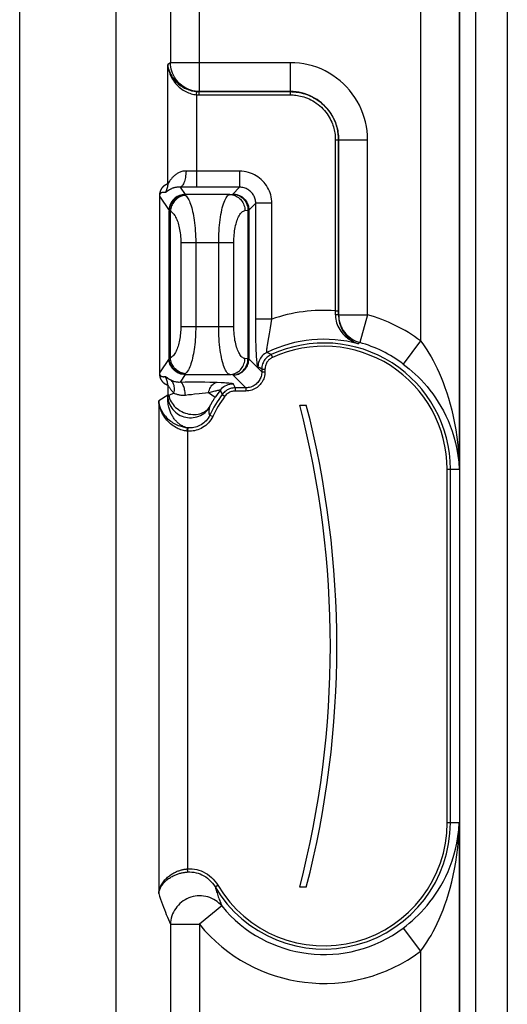
# Model space of a CAD drawing. Units: millimetres. Extents: x -35.4 to 35.4, y -35.4 to 35.4.
# Drawn here: x 20.2 to 35.4, y -11.1 to 19.5 of the extents above; entities that cross this region are included whole.
import ezdxf

# ---------------------------------------------------------------- set-up
doc = ezdxf.new("R2010")
doc.units = ezdxf.units.MM
doc.header["$LTSCALE"] = 16.335
doc.layers.get('0').update_dxf_attribs({"linetype": 'CONTINUOUS'})

msp = doc.modelspace()

# ---------------------------------------------------------------- linework, layer by layer
at = {"color": 250, "linetype": 'CONTINUOUS'}
for p, q in [((32.706, 29.4), (32.706, 9.494)), ((33.905, 29.4), (33.905, 5.5)), ((33.925, -29.4), (33.925, 29.4)), ((34.424, -29.4), (34.424, 29.4)), ((20.239, -23.227), (20.239, 23.227)), ((24.928, 21.94), (24.928, 18.154)), ((25.825, 17.255), (25.825, 21.94)), ((23.227, 20.239), (23.227, -20.239)), ((24.928, 18.154), (24.841, 18.102)), ((24.841, 14.379), (24.841, 18.102)), ((28.657, 18.154), (24.928, 18.154)), ((28.657, 17.255), (28.657, 18.154)), ((25.737, 17.156), (25.745, 17.256)), ((25.825, 17.255), (25.82, 17.253)), ((25.82, 17.153), (25.82, 17.253)), ((28.657, 17.255), (25.825, 17.255)), ((28.657, 17.255), (28.655, 17.253)), ((28.655, 17.153), (28.655, 17.253)), ((25.737, 17.156), (25.737, 14.278)), ((25.82, 17.153), (28.655, 17.153)), ((30.053, 15.755), (30.153, 15.755)), ((30.053, 15.755), (30.053, 10.434)), ((30.153, 15.755), (30.152, 10.351)), ((30.155, 15.757), (30.153, 15.755)), ((30.155, 15.757), (31.054, 15.757)), ((30.155, 10.312), (30.155, 15.757)), ((31.054, 10.312), (31.054, 15.757)), ((25.513, 14.779), (25.465, 14.78)), ((25.566, 14.778), (25.513, 14.779)), ((25.625, 14.777), (25.566, 14.778)), ((25.691, 14.777), (25.625, 14.777)), ((27.078, 14.777), (25.691, 14.777)), ((27.078, 14.777), (27.078, 14.278)), ((25.269, 14.282), (25.2, 14.283)), ((25.228, 14.283), (25.381, 14.052)), ((25.388, 14.28), (25.269, 14.282)), ((25.501, 14.279), (25.388, 14.28)), ((25.63, 14.278), (25.501, 14.279)), ((27.078, 14.278), (25.63, 14.278)), ((26.866, 14.065), (27.078, 14.278)), ((24.583, 14.008), (24.584, 14.001)), ((24.583, 14.004), (24.583, 13.999)), ((24.583, 13.999), (24.584, 13.999)), ((24.583, 13.999), (24.583, 8.501)), ((24.584, 13.999), (24.882, 13.553)), ((26.772, 14.052), (25.381, 14.052)), ((26.772, 14.052), (26.866, 14.065)), ((24.887, 13.535), (24.923, 13.535)), ((24.887, 8.965), (24.887, 13.535)), ((24.923, 8.965), (24.923, 13.535)), ((27.242, 13.553), (27.336, 13.566)), ((27.336, 13.566), (27.365, 13.566)), ((27.336, 13.566), (27.336, 8.934)), ((27.365, 13.566), (27.578, 13.778)), ((27.365, 13.566), (27.365, 8.934)), ((28.077, 13.778), (27.578, 13.778)), ((27.578, 10.075), (27.578, 13.778)), ((28.077, 10.173), (28.077, 13.778)), ((25.248, 12.554), (26.897, 12.554)), ((25.248, 12.554), (25.248, 9.946)), ((25.711, 12.554), (25.711, 9.946)), ((26.427, 9.946), (26.427, 12.554)), ((26.897, 9.946), (26.897, 12.554)), ((30.053, 10.434), (30.153, 10.434)), ((30.053, 10.434), (30.053, 10.36)), ((28.077, 10.173), (27.578, 10.173)), ((28.033, 9.907), (28.077, 10.173)), ((30.053, 10.36), (30.053, 10.322)), ((30.152, 10.351), (30.152, 10.31)), ((30.152, 10.31), (30.155, 10.312)), ((30.155, 10.312), (31.054, 10.312)), ((31.054, 10.312), (30.811, 9.447)), ((25.248, 9.946), (26.897, 9.946)), ((27.579, 9.881), (27.578, 10.075)), ((27.582, 9.69), (27.579, 9.881)), ((28.001, 9.715), (28.033, 9.907)), ((27.585, 9.508), (27.582, 9.69)), ((27.59, 9.338), (27.585, 9.508)), ((27.963, 9.488), (28.001, 9.715)), ((27.941, 9.35), (27.963, 9.488)), ((32.706, 9.494), (32.166, 8.776)), ((24.882, 8.947), (24.584, 8.501)), ((24.923, 8.965), (24.887, 8.965)), ((27.336, 8.934), (27.242, 8.947)), ((27.365, 8.934), (27.336, 8.934)), ((27.765, 8.534), (27.365, 8.934)), ((27.993, 9.104), (27.928, 9.14)), ((28.056, 9.069), (27.993, 9.104)), ((28.056, 9.069), (28.097, 8.979)), ((27.707, 8.653), (27.647, 8.691)), ((27.765, 8.616), (27.707, 8.653)), ((27.765, 8.616), (27.865, 8.616)), ((27.765, 8.616), (27.765, 8.534)), ((27.865, 8.616), (27.865, 8.534)), ((24.583, 8.501), (24.584, 8.501)), ((24.583, 8.501), (24.583, 8.495)), ((25.381, 8.448), (25.227, 8.216)), ((25.381, 8.448), (26.772, 8.448)), ((26.866, 8.435), (26.772, 8.448)), ((27.266, 8.035), (26.866, 8.435)), ((27.765, 8.534), (27.865, 8.534)), ((24.841, 8.121), (24.841, 7.802)), ((25.202, 8.215), (25.381, 8.218)), ((25.381, 8.218), (25.535, 8.219)), ((25.535, 8.219), (25.689, 8.22)), ((25.689, 8.22), (25.843, 8.219)), ((25.843, 8.219), (25.999, 8.217)), ((26.478, 7.967), (26.497, 7.924)), ((26.874, 8.163), (26.905, 8.101)), ((26.905, 8.101), (26.938, 8.035)), ((27.266, 8.035), (26.938, 8.035)), ((26.938, 8.035), (26.938, 7.935)), ((27.266, 8.035), (27.266, 7.935)), ((24.841, 7.802), (24.561, 7.634)), ((24.874, 7.802), (24.841, 7.802)), ((24.895, 7.811), (24.91, 7.819)), ((24.91, 7.819), (24.929, 7.827)), ((24.929, 7.827), (24.95, 7.836)), ((24.95, 7.836), (24.975, 7.847)), ((24.975, 7.847), (25.003, 7.859)), ((25.003, 7.859), (25.035, 7.872)), ((25.391, 7.811), (25.487, 7.823)), ((25.487, 7.823), (25.583, 7.833)), ((25.583, 7.833), (25.678, 7.844)), ((25.678, 7.844), (25.823, 7.858)), ((25.823, 7.858), (26.109, 7.885)), ((26.109, 7.885), (26.32, 7.745)), ((26.497, 7.924), (26.536, 7.832)), ((26.536, 7.832), (26.617, 7.773)), ((27.266, 7.935), (26.938, 7.935)), ((24.561, 7.634), (24.561, -7.7)), ((26.166, 7.483), (26.171, 7.492)), ((26.171, 7.492), (26.176, 7.502)), ((26.176, 7.502), (26.182, 7.514)), ((26.182, 7.514), (26.189, 7.527)), ((26.15, 7.185), (26.24, 7.143)), ((25.442, 6.749), (25.44, 6.727)), ((25.456, 6.789), (25.452, 6.789)), ((25.46, 6.788), (25.456, 6.789)), ((25.465, 6.788), (25.457, 6.688)), ((25.465, 6.788), (25.46, 6.788)), ((25.448, 6.689), (25.444, 6.69)), ((25.453, 6.689), (25.448, 6.689)), ((25.457, 6.688), (25.453, 6.689)), ((25.457, 6.688), (25.457, -6.936)), ((33.53, 5.5), (33.905, 5.5)), ((33.53, -5.5), (33.53, 5.5)), ((33.63, -5.5), (33.63, 5.5)), ((33.905, -5.5), (33.53, -5.5)), ((33.905, -5.5), (33.905, -29.4)), ((25.464, -7.032), (25.457, -6.936)), ((26.314, -7.496), (26.4, -7.445)), ((26.521, -8.09), (25.825, -8.658)), ((24.928, -8.658), (25.825, -8.658)), ((24.928, -8.658), (24.928, -21.94)), ((25.825, -8.658), (25.825, -21.94)), ((32.166, -8.776), (32.706, -9.494)), ((32.706, -9.494), (32.706, -29.4))]:
    msp.add_line(p, q, dxfattribs=at)
at = {"color": 7, "linetype": 'CONTINUOUS'}
for p, q in [((35.4, 29.4), (35.4, -29.4)), ((28.944, 7.5), (29.151, 7.5)), ((29.151, -7.5), (28.944, -7.5))]:
    msp.add_line(p, q, dxfattribs=at)
at = {"color": 250, "linetype": 'CONTINUOUS'}
for points in [[(24.841, 18.102), (24.849, 18.044), (24.86, 17.988), (24.875, 17.934), (24.894, 17.882), (24.915, 17.831), (24.939, 17.783), (24.965, 17.736), (24.994, 17.691), (25.026, 17.648), (25.059, 17.607), (25.093, 17.569), (25.13, 17.533), (25.167, 17.499), (25.206, 17.467), (25.246, 17.438), (25.286, 17.411), (25.327, 17.386), (25.368, 17.364), (25.41, 17.344), (25.452, 17.326), (25.495, 17.31), (25.537, 17.295), (25.58, 17.283), (25.623, 17.274), (25.665, 17.266), (25.705, 17.26), (25.745, 17.256)], [(24.841, 18.102), (24.848, 18.037), (24.859, 17.975), (24.874, 17.914), (24.892, 17.856), (24.912, 17.8), (24.936, 17.745), (24.962, 17.693), (24.99, 17.642), (25.021, 17.595), (25.054, 17.549), (25.088, 17.506), (25.124, 17.466), (25.162, 17.428), (25.2, 17.392), (25.239, 17.36), (25.279, 17.33), (25.32, 17.302), (25.361, 17.277), (25.402, 17.255), (25.445, 17.234), (25.487, 17.216), (25.53, 17.201), (25.573, 17.187), (25.615, 17.176), (25.656, 17.167), (25.697, 17.161), (25.737, 17.156)], [(25.825, 17.255), (25.758, 17.258), (25.691, 17.266), (25.626, 17.279), (25.561, 17.296), (25.498, 17.319), (25.436, 17.346), (25.377, 17.377), (25.321, 17.413), (25.267, 17.453), (25.216, 17.497), (25.169, 17.545), (25.125, 17.596), (25.085, 17.65), (25.049, 17.706), (25.018, 17.766), (24.991, 17.827), (24.969, 17.891), (24.951, 17.955), (24.939, 18.021), (24.931, 18.087), (24.928, 18.154)], [(31.054, 15.757), (31.05, 15.897), (31.038, 16.035), (31.018, 16.172), (30.99, 16.309), (30.954, 16.444), (30.91, 16.576), (30.859, 16.706), (30.8, 16.833), (30.734, 16.955), (30.661, 17.074), (30.581, 17.188), (30.495, 17.296), (30.403, 17.4), (30.305, 17.499), (30.202, 17.591), (30.093, 17.677), (29.978, 17.758), (29.859, 17.831), (29.736, 17.898), (29.608, 17.958), (29.477, 18.01), (29.344, 18.054), (29.208, 18.09), (29.071, 18.118), (28.934, 18.138), (28.796, 18.15), (28.657, 18.154)], [(25.745, 17.256), (25.754, 17.255), (25.762, 17.254), (25.77, 17.254), (25.779, 17.253), (25.787, 17.253), (25.795, 17.253), (25.804, 17.253), (25.812, 17.253), (28.655, 17.253)], [(28.655, 17.253), (28.699, 17.252), (28.745, 17.25), (28.792, 17.246), (28.84, 17.241), (28.89, 17.234), (28.941, 17.225), (28.995, 17.214), (29.049, 17.2), (29.105, 17.183), (29.162, 17.164), (29.22, 17.142), (29.279, 17.116), (29.339, 17.087), (29.399, 17.054), (29.46, 17.018), (29.519, 16.978), (29.578, 16.934), (29.635, 16.887), (29.69, 16.838), (29.742, 16.785), (29.79, 16.732), (29.835, 16.677), (29.876, 16.621), (29.914, 16.565), (29.949, 16.51), (29.979, 16.454), (30.007, 16.399), (30.032, 16.344), (30.054, 16.29), (30.073, 16.237), (30.089, 16.186), (30.103, 16.135), (30.116, 16.085), (30.126, 16.034), (30.135, 15.982), (30.142, 15.929), (30.148, 15.873), (30.151, 15.815), (30.153, 15.755)], [(30.155, 15.757), (30.153, 15.844), (30.146, 15.931), (30.133, 16.017), (30.116, 16.103), (30.093, 16.187), (30.066, 16.27), (30.034, 16.351), (29.997, 16.43), (29.956, 16.507), (29.91, 16.581), (29.861, 16.652), (29.807, 16.72), (29.75, 16.785), (29.688, 16.847), (29.623, 16.904), (29.555, 16.958), (29.484, 17.009), (29.409, 17.055), (29.332, 17.096), (29.252, 17.133), (29.171, 17.166), (29.087, 17.193), (29.002, 17.216), (28.916, 17.233), (28.83, 17.246), (28.744, 17.253), (28.657, 17.255)], [(25.737, 17.156), (25.746, 17.155), (25.756, 17.155), (25.765, 17.154), (25.774, 17.154), (25.783, 17.153), (25.792, 17.153), (25.802, 17.153), (25.811, 17.153), (25.82, 17.153)], [(28.655, 17.153), (28.696, 17.152), (28.739, 17.15), (28.783, 17.147), (28.828, 17.142), (28.874, 17.135), (28.922, 17.127), (28.972, 17.116), (29.023, 17.103), (29.075, 17.088), (29.128, 17.07), (29.183, 17.049), (29.238, 17.026), (29.294, 16.998), (29.35, 16.968), (29.406, 16.934), (29.462, 16.896), (29.517, 16.855), (29.57, 16.812), (29.621, 16.766), (29.669, 16.717), (29.715, 16.667), (29.756, 16.616), (29.795, 16.564), (29.83, 16.512), (29.862, 16.459), (29.891, 16.407), (29.917, 16.356), (29.94, 16.305), (29.96, 16.254), (29.978, 16.205), (29.994, 16.157), (30.007, 16.11), (30.018, 16.063), (30.028, 16.015), (30.037, 15.967), (30.043, 15.917), (30.048, 15.865), (30.051, 15.811), (30.053, 15.755)], [(25.41, 14.782), (25.374, 14.781), (25.341, 14.778), (25.309, 14.774), (25.279, 14.767), (25.251, 14.759), (25.225, 14.749), (25.2, 14.739), (25.176, 14.728), (25.154, 14.715), (25.132, 14.702), (25.111, 14.688), (25.091, 14.674), (25.071, 14.658), (25.052, 14.642), (25.034, 14.626), (25.016, 14.609), (25, 14.592), (24.984, 14.576), (24.97, 14.559), (24.956, 14.543), (24.944, 14.527), (24.932, 14.511), (24.92, 14.495), (24.909, 14.48), (24.899, 14.464)], [(25.41, 14.782), (25.408, 14.731), (25.404, 14.681), (25.399, 14.632), (25.391, 14.585), (25.382, 14.539), (25.372, 14.496), (25.36, 14.456), (25.346, 14.419), (25.332, 14.386), (25.316, 14.357), (25.3, 14.333), (25.282, 14.313), (25.264, 14.298), (25.246, 14.288), (25.228, 14.283)], [(25.465, 14.78), (25.423, 14.782), (25.41, 14.782)], [(28.077, 13.778), (28.074, 13.845), (28.068, 13.911), (28.057, 13.975), (28.043, 14.038), (28.024, 14.099), (28.002, 14.159), (27.976, 14.217), (27.946, 14.273), (27.913, 14.327), (27.876, 14.38), (27.835, 14.43), (27.792, 14.477), (27.747, 14.521), (27.698, 14.562), (27.647, 14.599), (27.593, 14.634), (27.536, 14.666), (27.477, 14.694), (27.415, 14.718), (27.35, 14.739), (27.284, 14.756), (27.217, 14.767), (27.148, 14.774), (27.078, 14.777)], [(24.899, 14.464), (24.879, 14.434), (24.87, 14.42), (24.862, 14.407), (24.855, 14.397), (24.849, 14.388), (24.844, 14.383), (24.841, 14.379)], [(24.841, 14.379), (24.834, 14.377), (24.827, 14.374), (24.82, 14.371), (24.813, 14.369), (24.807, 14.366), (24.801, 14.363), (24.795, 14.361), (24.789, 14.358), (24.784, 14.355), (24.778, 14.352), (24.773, 14.349), (24.768, 14.346), (24.763, 14.344), (24.758, 14.341), (24.753, 14.338), (24.749, 14.335), (24.744, 14.332), (24.74, 14.329), (24.736, 14.326), (24.732, 14.323), (24.728, 14.32), (24.724, 14.318), (24.72, 14.315), (24.717, 14.312), (24.713, 14.309), (24.71, 14.306), (24.706, 14.303), (24.703, 14.3), (24.7, 14.297), (24.696, 14.294), (24.693, 14.291), (24.69, 14.288), (24.687, 14.285), (24.685, 14.282), (24.682, 14.279), (24.679, 14.276), (24.676, 14.273), (24.674, 14.27), (24.671, 14.267), (24.669, 14.265), (24.666, 14.262), (24.664, 14.259), (24.661, 14.256), (24.659, 14.253), (24.657, 14.25), (24.655, 14.247), (24.653, 14.244), (24.65, 14.241), (24.648, 14.238), (24.646, 14.235), (24.645, 14.232), (24.643, 14.229), (24.641, 14.226), (24.639, 14.223), (24.637, 14.22), (24.636, 14.218), (24.634, 14.215), (24.633, 14.212), (24.631, 14.209), (24.63, 14.206), (24.628, 14.203), (24.627, 14.201), (24.625, 14.198), (24.624, 14.195), (24.623, 14.192), (24.621, 14.19), (24.62, 14.187), (24.619, 14.184), (24.618, 14.182), (24.616, 14.179), (24.615, 14.176), (24.614, 14.173), (24.613, 14.171), (24.612, 14.168), (24.611, 14.165), (24.61, 14.162), (24.609, 14.16), (24.608, 14.157), (24.607, 14.154), (24.606, 14.151), (24.605, 14.148), (24.604, 14.146), (24.603, 14.143), (24.602, 14.14), (24.601, 14.137), (24.601, 14.134), (24.6, 14.131), (24.599, 14.129), (24.598, 14.126), (24.598, 14.123), (24.597, 14.12), (24.596, 14.117), (24.595, 14.115), (24.595, 14.112), (24.594, 14.109), (24.594, 14.106), (24.593, 14.104), (24.592, 14.101), (24.592, 14.098), (24.591, 14.095), (24.591, 14.093), (24.59, 14.09), (24.59, 14.087), (24.589, 14.084), (24.589, 14.082), (24.589, 14.079), (24.588, 14.076), (24.588, 14.073), (24.587, 14.071), (24.587, 14.068), (24.587, 14.065), (24.586, 14.063), (24.586, 14.06), (24.586, 14.057), (24.586, 14.055), (24.585, 14.052), (24.585, 14.049), (24.585, 14.046), (24.585, 14.044), (24.584, 14.041), (24.584, 14.038), (24.584, 14.035), (24.584, 14.032), (24.584, 14.029), (24.583, 14.026), (24.583, 14.023), (24.583, 14.02), (24.583, 14.016), (24.583, 14.012), (24.583, 14.008)], [(24.764, 14.112), (24.759, 14.113), (24.755, 14.114), (24.75, 14.115), (24.745, 14.115), (24.741, 14.116), (24.737, 14.116), (24.732, 14.117), (24.728, 14.117), (24.725, 14.117), (24.721, 14.117), (24.717, 14.118), (24.713, 14.118), (24.71, 14.118), (24.707, 14.118), (24.703, 14.118), (24.7, 14.118), (24.697, 14.118), (24.694, 14.117), (24.691, 14.117), (24.688, 14.117), (24.685, 14.117), (24.683, 14.116), (24.68, 14.116), (24.678, 14.116), (24.675, 14.115), (24.673, 14.115), (24.67, 14.114), (24.668, 14.114), (24.666, 14.113), (24.664, 14.113), (24.661, 14.112), (24.659, 14.112), (24.657, 14.111), (24.655, 14.111), (24.653, 14.11), (24.651, 14.109), (24.65, 14.109), (24.648, 14.108), (24.646, 14.107), (24.644, 14.106), (24.642, 14.106), (24.641, 14.105), (24.639, 14.104), (24.637, 14.103), (24.636, 14.102), (24.634, 14.102), (24.633, 14.101), (24.631, 14.1), (24.63, 14.099), (24.629, 14.098), (24.627, 14.097), (24.626, 14.096), (24.625, 14.095), (24.624, 14.094), (24.622, 14.094), (24.621, 14.093), (24.62, 14.092), (24.619, 14.091), (24.618, 14.09), (24.617, 14.089), (24.616, 14.088), (24.615, 14.087), (24.614, 14.086), (24.613, 14.085), (24.612, 14.084), (24.611, 14.083), (24.61, 14.082), (24.609, 14.081), (24.609, 14.08), (24.608, 14.079), (24.607, 14.078), (24.606, 14.077), (24.605, 14.076), (24.605, 14.075), (24.604, 14.074), (24.603, 14.073), (24.602, 14.072), (24.602, 14.071), (24.601, 14.069), (24.6, 14.068), (24.6, 14.067), (24.599, 14.066), (24.599, 14.065), (24.598, 14.064), (24.597, 14.063), (24.597, 14.061), (24.596, 14.06), (24.596, 14.059), (24.595, 14.058), (24.595, 14.057), (24.594, 14.055), (24.594, 14.054), (24.593, 14.053), (24.593, 14.052), (24.592, 14.051), (24.592, 14.049), (24.591, 14.048), (24.591, 14.047), (24.591, 14.046), (24.59, 14.045), (24.59, 14.043), (24.59, 14.042), (24.589, 14.041), (24.589, 14.04), (24.589, 14.038), (24.588, 14.037), (24.588, 14.036), (24.588, 14.035), (24.588, 14.033), (24.587, 14.032), (24.587, 14.031), (24.587, 14.03), (24.587, 14.028), (24.586, 14.027), (24.586, 14.026), (24.586, 14.025), (24.586, 14.023), (24.586, 14.022), (24.586, 14.021), (24.585, 14.019), (24.585, 14.018), (24.585, 14.017), (24.585, 14.015), (24.585, 14.014), (24.585, 14.012), (24.585, 14.011), (24.585, 14.009), (24.585, 14.007), (24.584, 14.005), (24.584, 14.003)], [(24.841, 14.379), (24.84, 14.348), (24.837, 14.317), (24.832, 14.286), (24.825, 14.255), (24.817, 14.225), (24.806, 14.196), (24.794, 14.167), (24.78, 14.139), (24.764, 14.112)], [(25.2, 14.283), (25.173, 14.282), (25.148, 14.281), (25.124, 14.278), (25.102, 14.274), (25.081, 14.27), (25.061, 14.266), (25.042, 14.261), (25.024, 14.256), (25.007, 14.25), (24.99, 14.244), (24.974, 14.237), (24.958, 14.231), (24.942, 14.223), (24.927, 14.216), (24.913, 14.209), (24.9, 14.201), (24.887, 14.194), (24.876, 14.187), (24.864, 14.179), (24.854, 14.172), (24.844, 14.165), (24.834, 14.158), (24.825, 14.152), (24.816, 14.145), (24.808, 14.138), (24.799, 14.132), (24.792, 14.126), (24.784, 14.121), (24.778, 14.117), (24.773, 14.114), (24.768, 14.113), (24.764, 14.112)], [(27.578, 13.778), (27.577, 13.812), (27.573, 13.845), (27.568, 13.877), (27.561, 13.908), (27.552, 13.939), (27.54, 13.969), (27.527, 13.998), (27.513, 14.026), (27.496, 14.053), (27.478, 14.08), (27.457, 14.104), (27.436, 14.128), (27.413, 14.15), (27.389, 14.17), (27.363, 14.189), (27.336, 14.207), (27.308, 14.223), (27.278, 14.237), (27.247, 14.249), (27.214, 14.259), (27.181, 14.267), (27.147, 14.273), (27.113, 14.276), (27.078, 14.278)], [(25.381, 14.052), (25.338, 14.05), (25.295, 14.044), (25.252, 14.035), (25.211, 14.022), (25.17, 14.005), (25.132, 13.985), (25.095, 13.961), (25.06, 13.935), (25.028, 13.905), (24.999, 13.873), (24.972, 13.839), (24.949, 13.802), (24.929, 13.763), (24.912, 13.723), (24.899, 13.682), (24.889, 13.639), (24.884, 13.596), (24.882, 13.553)], [(25.386, 14.025), (25.343, 14.023), (25.3, 14.017), (25.258, 14.008), (25.216, 13.995), (25.176, 13.978), (25.137, 13.958), (25.101, 13.935), (25.066, 13.909), (25.034, 13.88), (25.005, 13.849), (24.978, 13.815), (24.955, 13.779), (24.934, 13.741), (24.918, 13.702), (24.904, 13.661), (24.895, 13.62), (24.889, 13.577), (24.887, 13.535)], [(25.386, 14.025), (25.348, 14.02), (25.309, 14.012), (25.272, 14.001), (25.234, 13.987), (25.198, 13.969), (25.164, 13.948), (25.131, 13.925), (25.099, 13.898), (25.07, 13.87), (25.043, 13.838), (25.018, 13.805), (24.996, 13.77), (24.976, 13.734), (24.959, 13.695), (24.945, 13.656), (24.935, 13.616), (24.927, 13.576), (24.923, 13.535)], [(25.381, 14.052), (25.382, 14.051), (25.382, 14.049), (25.383, 14.046), (25.384, 14.044), (25.384, 14.041), (25.385, 14.038), (25.385, 14.034), (25.386, 14.03), (25.386, 14.025)], [(25.386, 14.025), (25.41, 14.006), (25.432, 13.981), (25.454, 13.952), (25.475, 13.92), (25.495, 13.883), (25.514, 13.843), (25.533, 13.798), (25.552, 13.75), (25.569, 13.697), (25.586, 13.642), (25.601, 13.583), (25.616, 13.522), (25.63, 13.458), (25.643, 13.392), (25.654, 13.322), (25.666, 13.249), (25.676, 13.172), (25.685, 13.092), (25.693, 13.008), (25.699, 12.921), (25.705, 12.832), (25.708, 12.741), (25.711, 12.648), (25.711, 12.554)], [(26.427, 12.554), (26.428, 12.648), (26.43, 12.741), (26.434, 12.833), (26.439, 12.923), (26.445, 13.011), (26.452, 13.098), (26.461, 13.183), (26.471, 13.267), (26.482, 13.347), (26.495, 13.425), (26.509, 13.499), (26.524, 13.57), (26.539, 13.637), (26.556, 13.7), (26.574, 13.758), (26.593, 13.813), (26.613, 13.862), (26.634, 13.907), (26.656, 13.946), (26.678, 13.98), (26.701, 14.007), (26.724, 14.028), (26.748, 14.043), (26.772, 14.052)], [(26.772, 14.052), (26.813, 14.049), (26.853, 14.043), (26.893, 14.033), (26.931, 14.02), (26.969, 14.003), (27.005, 13.982), (27.039, 13.959), (27.071, 13.932), (27.102, 13.903), (27.129, 13.871), (27.154, 13.836), (27.176, 13.8), (27.196, 13.761), (27.212, 13.722), (27.224, 13.68), (27.234, 13.638), (27.24, 13.596), (27.242, 13.553)], [(26.866, 14.065), (26.91, 14.063), (26.953, 14.058), (26.995, 14.048), (27.037, 14.035), (27.077, 14.018), (27.115, 13.998), (27.152, 13.975), (27.187, 13.948), (27.219, 13.919), (27.248, 13.887), (27.275, 13.852), (27.298, 13.815), (27.318, 13.777), (27.335, 13.737), (27.348, 13.695), (27.358, 13.653), (27.363, 13.61), (27.365, 13.566)], [(26.866, 14.065), (26.907, 14.063), (26.947, 14.057), (26.986, 14.047), (27.025, 14.033), (27.063, 14.016), (27.099, 13.996), (27.133, 13.972), (27.165, 13.946), (27.195, 13.916), (27.223, 13.884), (27.248, 13.85), (27.27, 13.813), (27.289, 13.775), (27.305, 13.735), (27.318, 13.694), (27.328, 13.652), (27.334, 13.609), (27.336, 13.566)], [(24.882, 13.553), (24.882, 13.552), (24.883, 13.55), (24.883, 13.549), (24.884, 13.547), (24.884, 13.545), (24.885, 13.543), (24.886, 13.541), (24.886, 13.538), (24.887, 13.535)], [(24.923, 13.535), (24.946, 13.521), (24.968, 13.505), (24.99, 13.486), (25.011, 13.465), (25.031, 13.44), (25.051, 13.413), (25.07, 13.383), (25.088, 13.351), (25.105, 13.316), (25.122, 13.279), (25.138, 13.24), (25.153, 13.199), (25.166, 13.157), (25.179, 13.113), (25.191, 13.066), (25.202, 13.017), (25.212, 12.966), (25.221, 12.912), (25.229, 12.857), (25.236, 12.799), (25.241, 12.739), (25.245, 12.679), (25.247, 12.617), (25.248, 12.554)], [(26.897, 12.554), (26.898, 12.617), (26.9, 12.679), (26.904, 12.74), (26.908, 12.8), (26.915, 12.859), (26.922, 12.917), (26.931, 12.974), (26.941, 13.029), (26.952, 13.083), (26.965, 13.134), (26.979, 13.184), (26.993, 13.231), (27.009, 13.276), (27.026, 13.318), (27.044, 13.357), (27.063, 13.393), (27.083, 13.426), (27.104, 13.456), (27.126, 13.482), (27.148, 13.504), (27.171, 13.523), (27.194, 13.537), (27.218, 13.547), (27.242, 13.553)], [(30.053, 10.322), (30.066, 10.322), (30.078, 10.322), (30.09, 10.321), (30.101, 10.32), (30.112, 10.32), (30.121, 10.318), (30.13, 10.317), (30.137, 10.316), (30.143, 10.315), (30.148, 10.313), (30.151, 10.312), (30.152, 10.31)], [(30.053, 10.322), (30.054, 10.272), (30.059, 10.221), (30.067, 10.168), (30.079, 10.115), (30.093, 10.062), (30.112, 10.009), (30.134, 9.956), (30.16, 9.903), (30.189, 9.852), (30.221, 9.804), (30.255, 9.758), (30.29, 9.716), (30.325, 9.679), (30.36, 9.644), (30.396, 9.613), (30.43, 9.584), (30.464, 9.559), (30.497, 9.536), (30.53, 9.515), (30.561, 9.496), (30.592, 9.479), (30.622, 9.464), (30.652, 9.45), (30.681, 9.437), (30.71, 9.425), (30.738, 9.415), (30.765, 9.405)], [(30.152, 10.31), (30.153, 10.26), (30.157, 10.208), (30.163, 10.156), (30.173, 10.103), (30.185, 10.05), (30.201, 9.997), (30.22, 9.944), (30.243, 9.891), (30.268, 9.841), (30.295, 9.793), (30.324, 9.748), (30.354, 9.706), (30.385, 9.669), (30.415, 9.635), (30.446, 9.604), (30.475, 9.576), (30.505, 9.552), (30.533, 9.529), (30.561, 9.509), (30.588, 9.491), (30.615, 9.475), (30.641, 9.46), (30.667, 9.447), (30.692, 9.435), (30.717, 9.424), (30.741, 9.414), (30.765, 9.405)], [(30.155, 10.312), (30.158, 10.248), (30.165, 10.184), (30.176, 10.121), (30.192, 10.059), (30.213, 9.997), (30.238, 9.937), (30.267, 9.88), (30.3, 9.824), (30.338, 9.771), (30.379, 9.721), (30.423, 9.673), (30.471, 9.63), (30.521, 9.589), (30.575, 9.553), (30.631, 9.52), (30.689, 9.491), (30.749, 9.467), (30.811, 9.447)], [(25.248, 9.946), (25.247, 9.889), (25.245, 9.833), (25.242, 9.778), (25.238, 9.725), (25.233, 9.672), (25.226, 9.621), (25.218, 9.57), (25.209, 9.52), (25.199, 9.471), (25.188, 9.423), (25.176, 9.377), (25.163, 9.332), (25.149, 9.29), (25.134, 9.249), (25.118, 9.211), (25.1, 9.173), (25.082, 9.138), (25.062, 9.105), (25.041, 9.074), (25.019, 9.045), (24.997, 9.02), (24.973, 8.999), (24.948, 8.98), (24.923, 8.965)], [(25.711, 9.946), (25.711, 9.861), (25.709, 9.777), (25.706, 9.694), (25.702, 9.614), (25.696, 9.536), (25.69, 9.458), (25.682, 9.382), (25.673, 9.306), (25.663, 9.233), (25.652, 9.162), (25.64, 9.092), (25.626, 9.026), (25.612, 8.962), (25.597, 8.901), (25.581, 8.843), (25.564, 8.787), (25.545, 8.734), (25.526, 8.684), (25.505, 8.638), (25.483, 8.595), (25.46, 8.557), (25.436, 8.524), (25.412, 8.497), (25.386, 8.475)], [(26.772, 8.448), (26.748, 8.456), (26.725, 8.471), (26.703, 8.491), (26.68, 8.517), (26.659, 8.549), (26.638, 8.586), (26.617, 8.628), (26.598, 8.676), (26.579, 8.728), (26.561, 8.785), (26.544, 8.847), (26.528, 8.912), (26.513, 8.981), (26.499, 9.054), (26.486, 9.131), (26.474, 9.211), (26.463, 9.294), (26.454, 9.381), (26.446, 9.471), (26.439, 9.563), (26.434, 9.657), (26.43, 9.752), (26.428, 9.849), (26.427, 9.946)], [(27.242, 8.947), (27.218, 8.953), (27.195, 8.963), (27.172, 8.976), (27.15, 8.994), (27.129, 9.015), (27.108, 9.039), (27.087, 9.068), (27.068, 9.099), (27.049, 9.134), (27.031, 9.172), (27.014, 9.213), (26.997, 9.257), (26.982, 9.303), (26.969, 9.351), (26.956, 9.402), (26.944, 9.456), (26.933, 9.512), (26.924, 9.569), (26.916, 9.629), (26.909, 9.691), (26.904, 9.753), (26.9, 9.817), (26.898, 9.881), (26.897, 9.946)], [(27.647, 8.691), (27.643, 8.696), (27.639, 8.706), (27.634, 8.722), (27.63, 8.744), (27.626, 8.771), (27.622, 8.804), (27.618, 8.842), (27.614, 8.885), (27.61, 8.934), (27.606, 8.989), (27.603, 9.049), (27.599, 9.114), (27.596, 9.184), (27.593, 9.259), (27.59, 9.338)], [(27.928, 9.14), (27.924, 9.143), (27.922, 9.15), (27.921, 9.161), (27.921, 9.176), (27.921, 9.195), (27.923, 9.218), (27.926, 9.245), (27.93, 9.276), (27.935, 9.311), (27.941, 9.35)], [(30.765, 9.405), (30.806, 9.443), (30.811, 9.447)], [(32.706, 9.494), (32.771, 9.407), (32.836, 9.314), (32.901, 9.216), (32.965, 9.113), (33.03, 9.004), (33.094, 8.888), (33.158, 8.765), (33.221, 8.636), (33.283, 8.5), (33.345, 8.357), (33.404, 8.206), (33.462, 8.049), (33.518, 7.884), (33.572, 7.712), (33.623, 7.531), (33.672, 7.342), (33.717, 7.146), (33.758, 6.94), (33.796, 6.724), (33.829, 6.5), (33.857, 6.266), (33.88, 6.021), (33.896, 5.765), (33.905, 5.5)], [(24.887, 8.965), (24.886, 8.962), (24.886, 8.959), (24.885, 8.957), (24.884, 8.955), (24.884, 8.953), (24.883, 8.951), (24.883, 8.95), (24.882, 8.948), (24.882, 8.947)], [(25.381, 8.448), (25.338, 8.45), (25.295, 8.456), (25.252, 8.465), (25.211, 8.478), (25.17, 8.495), (25.132, 8.515), (25.095, 8.539), (25.06, 8.565), (25.028, 8.595), (24.999, 8.627), (24.972, 8.661), (24.949, 8.698), (24.929, 8.737), (24.912, 8.777), (24.899, 8.818), (24.889, 8.861), (24.884, 8.904), (24.882, 8.947)], [(25.386, 8.475), (25.343, 8.477), (25.3, 8.483), (25.258, 8.492), (25.216, 8.505), (25.176, 8.522), (25.137, 8.542), (25.101, 8.565), (25.066, 8.591), (25.034, 8.62), (25.005, 8.651), (24.978, 8.685), (24.955, 8.721), (24.934, 8.759), (24.918, 8.798), (24.904, 8.839), (24.895, 8.88), (24.889, 8.923), (24.887, 8.965)], [(25.386, 8.475), (25.348, 8.48), (25.309, 8.488), (25.272, 8.499), (25.234, 8.513), (25.198, 8.531), (25.164, 8.552), (25.131, 8.575), (25.099, 8.602), (25.07, 8.63), (25.043, 8.662), (25.018, 8.695), (24.996, 8.73), (24.976, 8.766), (24.959, 8.805), (24.945, 8.844), (24.935, 8.884), (24.927, 8.924), (24.923, 8.965)], [(26.772, 8.448), (26.813, 8.451), (26.853, 8.457), (26.893, 8.467), (26.931, 8.48), (26.969, 8.497), (27.005, 8.518), (27.039, 8.541), (27.071, 8.568), (27.102, 8.597), (27.129, 8.629), (27.154, 8.664), (27.176, 8.7), (27.196, 8.739), (27.212, 8.778), (27.224, 8.82), (27.234, 8.862), (27.24, 8.904), (27.242, 8.947)], [(26.866, 8.435), (26.907, 8.437), (26.947, 8.443), (26.986, 8.453), (27.025, 8.467), (27.063, 8.484), (27.099, 8.504), (27.133, 8.528), (27.165, 8.554), (27.195, 8.584), (27.223, 8.616), (27.248, 8.65), (27.27, 8.687), (27.289, 8.725), (27.305, 8.765), (27.318, 8.806), (27.328, 8.848), (27.334, 8.891), (27.336, 8.934)], [(26.866, 8.435), (26.91, 8.437), (26.953, 8.442), (26.995, 8.452), (27.037, 8.465), (27.077, 8.482), (27.115, 8.502), (27.152, 8.525), (27.187, 8.552), (27.219, 8.581), (27.248, 8.613), (27.275, 8.648), (27.298, 8.685), (27.318, 8.723), (27.335, 8.763), (27.348, 8.805), (27.358, 8.847), (27.363, 8.89), (27.365, 8.934)], [(27.928, 9.14), (27.887, 9.117), (27.849, 9.091), (27.813, 9.062), (27.78, 9.029), (27.75, 8.993), (27.723, 8.955), (27.701, 8.915), (27.682, 8.872), (27.667, 8.828), (27.656, 8.783), (27.649, 8.737), (27.647, 8.691)], [(28.056, 9.069), (28.023, 9.053), (27.992, 9.034), (27.962, 9.013), (27.935, 8.991), (27.909, 8.967), (27.885, 8.94), (27.862, 8.912), (27.842, 8.882), (27.823, 8.849), (27.806, 8.815), (27.792, 8.778), (27.781, 8.74), (27.772, 8.7), (27.767, 8.658), (27.765, 8.616)], [(28.097, 8.979), (28.071, 8.965), (28.046, 8.95), (28.023, 8.934), (28.001, 8.916), (27.98, 8.896), (27.961, 8.875), (27.943, 8.853), (27.926, 8.829), (27.911, 8.803), (27.898, 8.775), (27.887, 8.746), (27.878, 8.715), (27.871, 8.683), (27.867, 8.65), (27.865, 8.616)], [(32.166, 8.776), (32.259, 8.704), (32.352, 8.628), (32.445, 8.548), (32.538, 8.463), (32.63, 8.374), (32.723, 8.28), (32.815, 8.179), (32.906, 8.073), (32.996, 7.962), (33.084, 7.845), (33.171, 7.722), (33.255, 7.593), (33.336, 7.458), (33.414, 7.317), (33.488, 7.169), (33.559, 7.014), (33.625, 6.853), (33.685, 6.684), (33.741, 6.507), (33.79, 6.323), (33.832, 6.13), (33.865, 5.928), (33.89, 5.718), (33.905, 5.5)], [(24.584, 8.498), (24.583, 8.49), (24.583, 8.484), (24.583, 8.479), (24.583, 8.474), (24.584, 8.469), (24.584, 8.464), (24.584, 8.459), (24.585, 8.454), (24.585, 8.45), (24.586, 8.445), (24.586, 8.441), (24.587, 8.437), (24.587, 8.432), (24.588, 8.428), (24.588, 8.424), (24.589, 8.42), (24.589, 8.416), (24.59, 8.412), (24.591, 8.408), (24.592, 8.404), (24.592, 8.4), (24.593, 8.397), (24.594, 8.393), (24.595, 8.389), (24.595, 8.386), (24.596, 8.382), (24.597, 8.379), (24.598, 8.375), (24.599, 8.372), (24.6, 8.368), (24.601, 8.365), (24.602, 8.361), (24.603, 8.358), (24.604, 8.354), (24.605, 8.351), (24.606, 8.347), (24.608, 8.344), (24.609, 8.341), (24.61, 8.337), (24.611, 8.334), (24.613, 8.33), (24.614, 8.327), (24.615, 8.324), (24.617, 8.32), (24.618, 8.317), (24.62, 8.314), (24.621, 8.31), (24.623, 8.307), (24.625, 8.304), (24.626, 8.3), (24.628, 8.297), (24.63, 8.293), (24.631, 8.29), (24.633, 8.287), (24.635, 8.283), (24.637, 8.28), (24.639, 8.276), (24.642, 8.273), (24.644, 8.269), (24.646, 8.266), (24.648, 8.262), (24.651, 8.259), (24.653, 8.255), (24.656, 8.252), (24.658, 8.248), (24.661, 8.245), (24.663, 8.242), (24.666, 8.238), (24.669, 8.235), (24.672, 8.232), (24.674, 8.229), (24.677, 8.225), (24.68, 8.222), (24.683, 8.219), (24.686, 8.216), (24.689, 8.213), (24.693, 8.21), (24.696, 8.206), (24.699, 8.203), (24.703, 8.2), (24.706, 8.197), (24.71, 8.194), (24.713, 8.191), (24.717, 8.188), (24.721, 8.185), (24.725, 8.182), (24.729, 8.179), (24.733, 8.175), (24.738, 8.172), (24.742, 8.169), (24.747, 8.166), (24.752, 8.163), (24.756, 8.16), (24.761, 8.157), (24.767, 8.154), (24.772, 8.151), (24.777, 8.148), (24.783, 8.145), (24.789, 8.143), (24.795, 8.14), (24.801, 8.137), (24.807, 8.134), (24.813, 8.131), (24.82, 8.129), (24.827, 8.126), (24.834, 8.123), (24.841, 8.121)], [(24.584, 8.495), (24.585, 8.493), (24.585, 8.49), (24.585, 8.488), (24.585, 8.485), (24.585, 8.483), (24.585, 8.481), (24.586, 8.478), (24.586, 8.476), (24.586, 8.474), (24.587, 8.472), (24.587, 8.47), (24.587, 8.468), (24.588, 8.466), (24.588, 8.464), (24.589, 8.462), (24.589, 8.46), (24.589, 8.459), (24.59, 8.457), (24.59, 8.455), (24.591, 8.453), (24.591, 8.452), (24.592, 8.45), (24.593, 8.449), (24.593, 8.447), (24.594, 8.446), (24.594, 8.444), (24.595, 8.443), (24.596, 8.441), (24.596, 8.44), (24.597, 8.438), (24.598, 8.437), (24.598, 8.435), (24.599, 8.434), (24.6, 8.433), (24.601, 8.431), (24.602, 8.43), (24.602, 8.428), (24.603, 8.427), (24.604, 8.426), (24.605, 8.424), (24.606, 8.423), (24.607, 8.422), (24.608, 8.421), (24.609, 8.419), (24.61, 8.418), (24.611, 8.417), (24.612, 8.416), (24.613, 8.415), (24.615, 8.413), (24.616, 8.412), (24.617, 8.411), (24.618, 8.41), (24.62, 8.409), (24.621, 8.408), (24.622, 8.407), (24.624, 8.405), (24.625, 8.404), (24.627, 8.403), (24.628, 8.402), (24.63, 8.401), (24.632, 8.4), (24.633, 8.399), (24.635, 8.398), (24.637, 8.397), (24.639, 8.396), (24.641, 8.395), (24.642, 8.394), (24.644, 8.394), (24.646, 8.393), (24.648, 8.392), (24.65, 8.391), (24.652, 8.39), (24.654, 8.39), (24.657, 8.389), (24.659, 8.388), (24.661, 8.388), (24.663, 8.387), (24.666, 8.387), (24.668, 8.386), (24.67, 8.386), (24.673, 8.385), (24.675, 8.385), (24.678, 8.384), (24.681, 8.384), (24.684, 8.384), (24.686, 8.383), (24.689, 8.383), (24.692, 8.383), (24.696, 8.383), (24.699, 8.382), (24.702, 8.382), (24.705, 8.382), (24.709, 8.382), (24.713, 8.382), (24.716, 8.382), (24.72, 8.382), (24.724, 8.383), (24.728, 8.383), (24.732, 8.383), (24.736, 8.384), (24.741, 8.384), (24.745, 8.385), (24.75, 8.385), (24.755, 8.386), (24.759, 8.387), (24.764, 8.388)], [(24.764, 8.388), (24.768, 8.387), (24.772, 8.386), (24.777, 8.383), (24.783, 8.38), (24.789, 8.375), (24.796, 8.37), (24.804, 8.365), (24.82, 8.353)], [(24.841, 8.121), (24.84, 8.152), (24.837, 8.183), (24.832, 8.214), (24.825, 8.245), (24.817, 8.275), (24.806, 8.304), (24.794, 8.333), (24.78, 8.361), (24.764, 8.388)], [(24.82, 8.353), (24.828, 8.346), (24.837, 8.339), (24.847, 8.332), (24.858, 8.325), (24.87, 8.317), (24.883, 8.309), (24.897, 8.3), (24.912, 8.292), (24.929, 8.283)], [(24.929, 8.283), (24.952, 8.272), (24.976, 8.261), (25, 8.252), (25.025, 8.244), (25.05, 8.236), (25.076, 8.23), (25.101, 8.225), (25.127, 8.221), (25.152, 8.218), (25.177, 8.216), (25.202, 8.215)], [(25.035, 7.872), (25.044, 7.914), (25.049, 7.955), (25.05, 7.996), (25.049, 8.036), (25.044, 8.074), (25.037, 8.111), (25.026, 8.146), (25.012, 8.179), (24.995, 8.209), (24.976, 8.237), (24.954, 8.261), (24.929, 8.283)], [(25.386, 8.475), (25.386, 8.47), (25.385, 8.466), (25.385, 8.462), (25.384, 8.459), (25.384, 8.456), (25.383, 8.454), (25.382, 8.451), (25.382, 8.449), (25.381, 8.448)], [(27.765, 8.534), (27.764, 8.497), (27.76, 8.461), (27.753, 8.425), (27.744, 8.39), (27.732, 8.356), (27.718, 8.323), (27.702, 8.29), (27.683, 8.259), (27.662, 8.23), (27.639, 8.202), (27.614, 8.176), (27.588, 8.152), (27.559, 8.13), (27.529, 8.109), (27.496, 8.091), (27.462, 8.075), (27.425, 8.061), (27.387, 8.05), (27.347, 8.042), (27.307, 8.037), (27.266, 8.035)], [(27.865, 8.534), (27.863, 8.49), (27.858, 8.446), (27.851, 8.403), (27.84, 8.361), (27.826, 8.32), (27.809, 8.281), (27.789, 8.242), (27.766, 8.205), (27.741, 8.169), (27.714, 8.136), (27.684, 8.105), (27.652, 8.076), (27.618, 8.049), (27.581, 8.024), (27.542, 8.003), (27.501, 7.983), (27.457, 7.966), (27.411, 7.953), (27.364, 7.943), (27.316, 7.937), (27.266, 7.935)], [(24.841, 8.121), (24.844, 8.117), (24.848, 8.112), (24.854, 8.105), (24.86, 8.095), (24.868, 8.084), (24.875, 8.071)], [(24.875, 8.071), (24.893, 8.044), (24.903, 8.03), (24.913, 8.015), (24.924, 7.999), (24.936, 7.983), (24.949, 7.966), (24.963, 7.949), (24.979, 7.93), (24.996, 7.912), (25.015, 7.892), (25.035, 7.872)], [(25.391, 7.811), (25.387, 7.854), (25.381, 7.896), (25.375, 7.937), (25.367, 7.976), (25.358, 8.013), (25.348, 8.047), (25.337, 8.079), (25.325, 8.108), (25.312, 8.134), (25.299, 8.157), (25.285, 8.176), (25.271, 8.192), (25.256, 8.204), (25.242, 8.212), (25.227, 8.216)], [(25.999, 8.217), (26.155, 8.214), (26.23, 8.213), (26.303, 8.21), (26.374, 8.208)], [(26.109, 7.885), (26.121, 7.93), (26.136, 7.972), (26.153, 8.012), (26.172, 8.049), (26.192, 8.083), (26.215, 8.114), (26.239, 8.14), (26.265, 8.163), (26.291, 8.181), (26.318, 8.194), (26.346, 8.204), (26.374, 8.208)], [(26.202, 7.91), (26.313, 7.939), (26.344, 7.946), (26.371, 7.953), (26.395, 7.958), (26.417, 7.963), (26.435, 7.966), (26.45, 7.969), (26.462, 7.97), (26.471, 7.97), (26.476, 7.969), (26.478, 7.967)], [(26.374, 8.208), (26.501, 8.203), (26.557, 8.2), (26.607, 8.197), (26.652, 8.194), (26.693, 8.191), (26.729, 8.188), (26.761, 8.185), (26.79, 8.182), (26.814, 8.179), (26.835, 8.176), (26.851, 8.173), (26.863, 8.169), (26.871, 8.166), (26.874, 8.163)], [(26.478, 7.967), (26.511, 8.006), (26.548, 8.041), (26.588, 8.072), (26.631, 8.099), (26.677, 8.122), (26.724, 8.14), (26.773, 8.152), (26.824, 8.16), (26.874, 8.163)], [(26.938, 8.035), (26.901, 8.033), (26.865, 8.029), (26.828, 8.023), (26.792, 8.013), (26.757, 8.001), (26.723, 7.986), (26.688, 7.968), (26.654, 7.946), (26.622, 7.922), (26.592, 7.895), (26.563, 7.865), (26.536, 7.832)], [(24.844, 7.728), (24.843, 7.74), (24.842, 7.753), (24.842, 7.765), (24.841, 7.777), (24.841, 7.789), (24.841, 7.802)], [(24.844, 7.728), (24.846, 7.734), (24.848, 7.74), (24.85, 7.747), (24.853, 7.754), (24.857, 7.762), (24.861, 7.771), (24.865, 7.781), (24.869, 7.791), (24.874, 7.802)], [(25.445, 6.79), (25.425, 6.795), (25.405, 6.802), (25.384, 6.809), (25.362, 6.817), (25.341, 6.826), (25.318, 6.837), (25.296, 6.848), (25.274, 6.861), (25.251, 6.875), (25.229, 6.889), (25.208, 6.905), (25.187, 6.921), (25.167, 6.938), (25.147, 6.956), (25.128, 6.974), (25.109, 6.993), (25.092, 7.012), (25.074, 7.032), (25.057, 7.053), (25.041, 7.074), (25.025, 7.097), (25.01, 7.12), (24.995, 7.144), (24.98, 7.169), (24.966, 7.194), (24.953, 7.221), (24.94, 7.248), (24.928, 7.276), (24.916, 7.306), (24.905, 7.336), (24.894, 7.369), (24.885, 7.402), (24.875, 7.438), (24.867, 7.477), (24.859, 7.518), (24.853, 7.563), (24.847, 7.614), (24.844, 7.669), (24.844, 7.728)], [(24.844, 7.728), (24.852, 7.671), (24.866, 7.615), (24.884, 7.559), (24.907, 7.506), (24.934, 7.454), (24.966, 7.405), (25.002, 7.359), (25.041, 7.316), (25.085, 7.276), (25.131, 7.239), (25.181, 7.207), (25.233, 7.179), (25.287, 7.155), (25.343, 7.135), (25.4, 7.12), (25.459, 7.11), (25.518, 7.105), (25.577, 7.105), (25.635, 7.11), (25.694, 7.119), (25.751, 7.133), (25.806, 7.152), (25.86, 7.176), (25.911, 7.203), (25.96, 7.235), (26.005, 7.271), (26.048, 7.311), (26.086, 7.354), (26.121, 7.4), (26.151, 7.449)], [(24.874, 7.802), (24.88, 7.805), (24.887, 7.808), (24.895, 7.811)], [(24.874, 7.802), (24.885, 7.751), (24.901, 7.701), (24.922, 7.652), (24.947, 7.604), (24.976, 7.557), (25.009, 7.512), (25.046, 7.469), (25.087, 7.428), (25.131, 7.391), (25.178, 7.356), (25.228, 7.324), (25.28, 7.295), (25.333, 7.271), (25.389, 7.25), (25.445, 7.233), (25.502, 7.22), (25.56, 7.211), (25.617, 7.206), (25.674, 7.206), (25.73, 7.21), (25.784, 7.218), (25.837, 7.23), (25.888, 7.247), (25.936, 7.267), (25.982, 7.291), (26.024, 7.319), (26.063, 7.351), (26.098, 7.385), (26.13, 7.423), (26.157, 7.463)], [(25.035, 7.872), (25.057, 7.862), (25.079, 7.853), (25.101, 7.844), (25.125, 7.837), (25.148, 7.829), (25.172, 7.823), (25.197, 7.818), (25.221, 7.814), (25.246, 7.811), (25.27, 7.808), (25.294, 7.807), (25.319, 7.807), (25.343, 7.807), (25.367, 7.809), (25.391, 7.811)], [(26.109, 7.885), (26.157, 7.898), (26.202, 7.91)], [(26.201, 7.549), (26.21, 7.567), (26.216, 7.576), (26.221, 7.586), (26.227, 7.596), (26.233, 7.607), (26.24, 7.618), (26.247, 7.63), (26.254, 7.642), (26.262, 7.655), (26.271, 7.669), (26.279, 7.683), (26.289, 7.698), (26.298, 7.713), (26.309, 7.729), (26.32, 7.745)], [(26.938, 7.935), (26.909, 7.934), (26.879, 7.931), (26.85, 7.925), (26.822, 7.918), (26.793, 7.908), (26.766, 7.896), (26.738, 7.881), (26.711, 7.864), (26.685, 7.845), (26.661, 7.823), (26.638, 7.799), (26.617, 7.773)], [(25.445, 6.79), (25.409, 6.794), (25.373, 6.8), (25.335, 6.807), (25.297, 6.817), (25.258, 6.828), (25.218, 6.841), (25.178, 6.856), (25.137, 6.873), (25.096, 6.892), (25.056, 6.914), (25.015, 6.937), (24.976, 6.963), (24.936, 6.992), (24.898, 7.022), (24.86, 7.055), (24.824, 7.091), (24.788, 7.128), (24.755, 7.169), (24.723, 7.211), (24.693, 7.256), (24.665, 7.304), (24.639, 7.354), (24.616, 7.407), (24.597, 7.462), (24.581, 7.518), (24.569, 7.576), (24.561, 7.634)], [(25.437, 6.691), (25.401, 6.695), (25.365, 6.702), (25.327, 6.71), (25.289, 6.721), (25.25, 6.733), (25.21, 6.747), (25.17, 6.764), (25.13, 6.783), (25.089, 6.805), (25.049, 6.829), (25.009, 6.855), (24.969, 6.885), (24.93, 6.916), (24.892, 6.95), (24.854, 6.987), (24.818, 7.027), (24.784, 7.069), (24.75, 7.114), (24.719, 7.161), (24.689, 7.212), (24.662, 7.265), (24.637, 7.321), (24.614, 7.381), (24.595, 7.442), (24.58, 7.504), (24.568, 7.568), (24.561, 7.634)], [(26.15, 7.185), (26.148, 7.188), (26.147, 7.191), (26.145, 7.195), (26.144, 7.198), (26.143, 7.202), (26.141, 7.206), (26.14, 7.21), (26.139, 7.215), (26.138, 7.22), (26.137, 7.225), (26.136, 7.23), (26.135, 7.236), (26.134, 7.241), (26.133, 7.247), (26.133, 7.252), (26.132, 7.258), (26.132, 7.264), (26.131, 7.27), (26.131, 7.276), (26.131, 7.282), (26.131, 7.288), (26.131, 7.295), (26.131, 7.302), (26.131, 7.308), (26.131, 7.315), (26.131, 7.323), (26.132, 7.33), (26.132, 7.337), (26.133, 7.345), (26.134, 7.353), (26.135, 7.361), (26.136, 7.37), (26.137, 7.379), (26.139, 7.389), (26.14, 7.399), (26.142, 7.41), (26.145, 7.422), (26.148, 7.435), (26.151, 7.449)], [(26.151, 7.449), (26.152, 7.45), (26.152, 7.451), (26.153, 7.452), (26.153, 7.454), (26.154, 7.455), (26.154, 7.457), (26.155, 7.459), (26.156, 7.461), (26.157, 7.463)], [(26.157, 7.463), (26.158, 7.466), (26.16, 7.469), (26.161, 7.472), (26.163, 7.476), (26.165, 7.479), (26.166, 7.483)], [(26.189, 7.527), (26.197, 7.541), (26.201, 7.549)], [(26.24, 7.143), (26.212, 7.089), (26.18, 7.038), (26.145, 6.99), (26.107, 6.946), (26.066, 6.904), (26.022, 6.865), (25.976, 6.83), (25.926, 6.799), (25.877, 6.771), (25.826, 6.748), (25.775, 6.729), (25.725, 6.713), (25.677, 6.702), (25.629, 6.694), (25.583, 6.689), (25.539, 6.686), (25.497, 6.686), (25.457, 6.688)], [(26.15, 7.185), (26.125, 7.139), (26.098, 7.094), (26.067, 7.052), (26.034, 7.013), (25.998, 6.976), (25.959, 6.943), (25.918, 6.912), (25.876, 6.884), (25.832, 6.86), (25.788, 6.84), (25.743, 6.823), (25.7, 6.81), (25.657, 6.8), (25.615, 6.793), (25.575, 6.788), (25.536, 6.786), (25.5, 6.786), (25.465, 6.788)], [(25.445, 6.79), (25.445, 6.788), (25.445, 6.785), (25.445, 6.781), (25.444, 6.774), (25.444, 6.767), (25.443, 6.759), (25.442, 6.749)], [(25.452, 6.789), (25.447, 6.79), (25.445, 6.79)], [(25.44, 6.727), (25.438, 6.703), (25.437, 6.691)], [(25.444, 6.69), (25.439, 6.69), (25.437, 6.691)], [(32.166, -8.776), (32.259, -8.704), (32.352, -8.628), (32.445, -8.548), (32.538, -8.463), (32.63, -8.374), (32.723, -8.28), (32.815, -8.179), (32.906, -8.074), (32.996, -7.962), (33.084, -7.845), (33.171, -7.722), (33.254, -7.593), (33.336, -7.458), (33.414, -7.317), (33.488, -7.169), (33.559, -7.015), (33.624, -6.853), (33.685, -6.684), (33.741, -6.507), (33.79, -6.323), (33.831, -6.13), (33.865, -5.928), (33.89, -5.718), (33.905, -5.5)], [(32.706, -9.494), (32.771, -9.407), (32.836, -9.314), (32.901, -9.216), (32.965, -9.112), (33.03, -9.004), (33.094, -8.888), (33.158, -8.765), (33.221, -8.636), (33.283, -8.5), (33.344, -8.357), (33.404, -8.207), (33.462, -8.049), (33.518, -7.885), (33.572, -7.712), (33.623, -7.532), (33.671, -7.343), (33.716, -7.146), (33.758, -6.94), (33.796, -6.725), (33.829, -6.501), (33.857, -6.266), (33.88, -6.021), (33.896, -5.766), (33.905, -5.5)], [(24.561, -7.7), (24.564, -7.675), (24.568, -7.649), (24.573, -7.622), (24.581, -7.593), (24.59, -7.562), (24.601, -7.53), (24.614, -7.498), (24.629, -7.465), (24.645, -7.432), (24.664, -7.4), (24.685, -7.367), (24.707, -7.336), (24.731, -7.305), (24.756, -7.275), (24.782, -7.247), (24.809, -7.22), (24.837, -7.195), (24.864, -7.171), (24.892, -7.149), (24.92, -7.128), (24.948, -7.109), (24.976, -7.091), (25.004, -7.075), (25.031, -7.06), (25.058, -7.046), (25.085, -7.033), (25.112, -7.021), (25.139, -7.01), (25.165, -7), (25.191, -6.991), (25.216, -6.982), (25.241, -6.975), (25.265, -6.968), (25.289, -6.962), (25.312, -6.957), (25.334, -6.952), (25.356, -6.948), (25.378, -6.945), (25.398, -6.942), (25.419, -6.939), (25.438, -6.937), (25.457, -6.936)], [(24.561, -7.7), (24.564, -7.679), (24.568, -7.656), (24.574, -7.632), (24.582, -7.606), (24.591, -7.579), (24.602, -7.552), (24.615, -7.524), (24.631, -7.495), (24.648, -7.466), (24.667, -7.438), (24.688, -7.409), (24.71, -7.382), (24.734, -7.355), (24.76, -7.329), (24.786, -7.304), (24.813, -7.281), (24.841, -7.259), (24.869, -7.238), (24.897, -7.219), (24.925, -7.201), (24.953, -7.184), (24.981, -7.168), (25.009, -7.154), (25.037, -7.141), (25.064, -7.128), (25.091, -7.117), (25.118, -7.107), (25.145, -7.097), (25.171, -7.088), (25.197, -7.08), (25.222, -7.073), (25.247, -7.066), (25.271, -7.061), (25.295, -7.055), (25.318, -7.051), (25.341, -7.047), (25.363, -7.043), (25.384, -7.04), (25.405, -7.038), (25.425, -7.036), (25.445, -7.034), (25.464, -7.032)], [(25.457, -6.936), (25.53, -6.934), (25.602, -6.937), (25.673, -6.945), (25.743, -6.958), (25.812, -6.977), (25.88, -7.001), (25.947, -7.03), (26.014, -7.064), (26.078, -7.103), (26.14, -7.149), (26.201, -7.199), (26.257, -7.254), (26.309, -7.314), (26.357, -7.377), (26.4, -7.445)], [(25.464, -7.032), (25.529, -7.031), (25.594, -7.034), (25.658, -7.041), (25.721, -7.054), (25.783, -7.07), (25.845, -7.092), (25.905, -7.118), (25.965, -7.149), (26.023, -7.185), (26.08, -7.227), (26.134, -7.273), (26.185, -7.323), (26.232, -7.377), (26.275, -7.434), (26.314, -7.496)], [(26.314, -7.496), (26.326, -7.532), (26.337, -7.57), (26.349, -7.607), (26.361, -7.646), (26.374, -7.684), (26.387, -7.723), (26.4, -7.763), (26.414, -7.803), (26.428, -7.843), (26.443, -7.884), (26.458, -7.924), (26.473, -7.966), (26.489, -8.007), (26.505, -8.049), (26.521, -8.09)], [(24.561, -7.7), (24.589, -7.788), (24.617, -7.874), (24.646, -7.959), (24.675, -8.042), (24.705, -8.123), (24.736, -8.203), (24.767, -8.282), (24.798, -8.359), (24.83, -8.436), (24.862, -8.511), (24.895, -8.585), (24.928, -8.658)], [(26.521, -8.09), (26.478, -8.042), (26.431, -7.997), (26.38, -7.955), (26.326, -7.917), (26.27, -7.884), (26.211, -7.854), (26.15, -7.829), (26.087, -7.809), (26.023, -7.793), (25.958, -7.782), (25.892, -7.776), (25.825, -7.774), (25.759, -7.778), (25.693, -7.786), (25.628, -7.799), (25.563, -7.817), (25.501, -7.839), (25.44, -7.866), (25.381, -7.897), (25.324, -7.933), (25.27, -7.972), (25.22, -8.015), (25.172, -8.062), (25.129, -8.112), (25.089, -8.165), (25.053, -8.221), (25.021, -8.279), (24.994, -8.339), (24.971, -8.401), (24.953, -8.464), (24.94, -8.528), (24.932, -8.593), (24.928, -8.658)]]:
    msp.add_lwpolyline(points, dxfattribs=at)
for centre, radius, start, end in [((29.7, 5.5), 4.947, 85.9115, 109.1541), ((29.7, 5.5), 4.999, 53.0315, 74.2849), ((29.7, 5.5), 4.048, 74.7442, 115.9623), ((29.7, 5.5), 3.93, 0, 114.7359), ((29.7, 5.5), 3.83, 0, 114.7359), ((29.7, 5.5), 4.1, 53.0315, 74.2849), ((29.7, 5.5), 4.058, 142.5585, 146.4118), ((29.7, 5.5), 3.93, 143.6066, 154.6065), ((29.7, 5.5), 3.83, 143.6066, 154.6065), ((29.7, -5.5), 3.93, 210.5186, 360), ((29.7, -5.5), 3.83, 210.5186, 360), ((29.7, -5.5), 4.1, 219.179, 306.9685), ((29.7, -5.5), 4.999, 219.179, 306.9685)]:
    msp.add_arc(centre, radius, start, end, dxfattribs=at)
at = {"color": 7, "linetype": 'CONTINUOUS'}
for radius, start, end in [(29.9, 345.473, 14.527), (30.1, 345.5716, 14.4284)]:
    msp.add_arc((0, 0), radius, start, end, dxfattribs=at)

doc.saveas('drawing.dxf')
